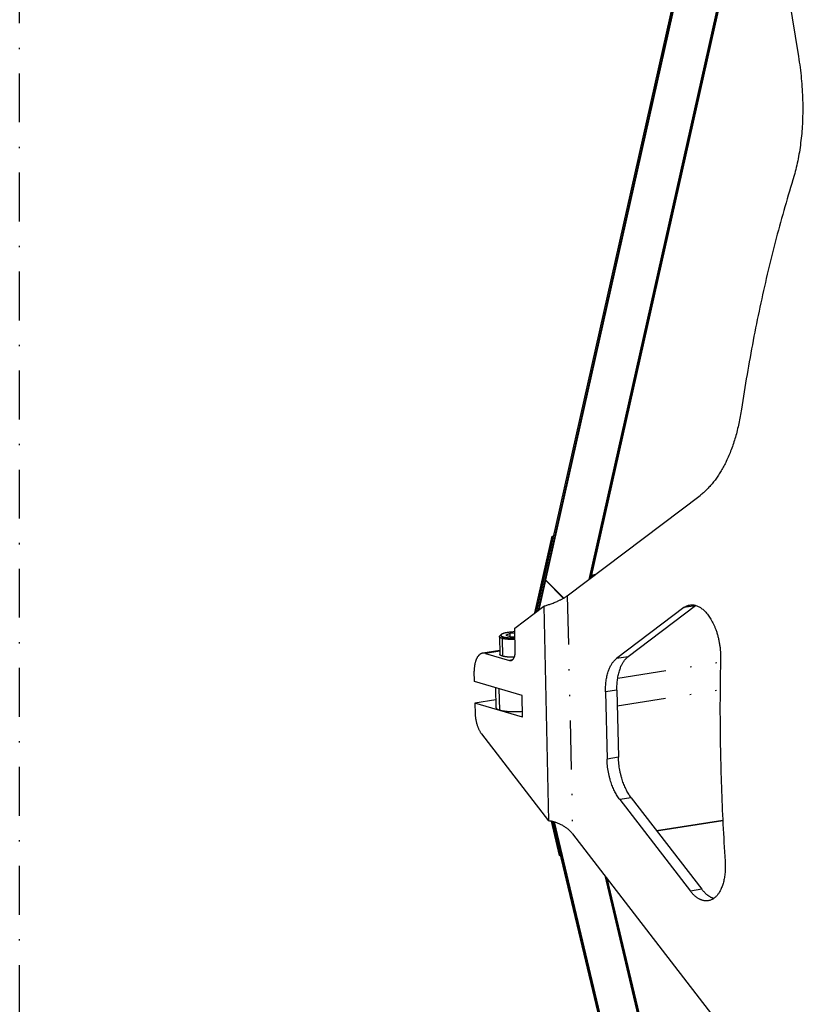
# Model space of a CAD drawing. Extents: x -1065 to 1101, y -576 to 1051.
# Drawn here: x 138 to 195, y 684 to 755 of the extents above; entities that cross this region are included whole.
import ezdxf

# ---------------------------------------------------------------- set-up
doc = ezdxf.new("R2010")
doc.units = 0
doc.header["$LTSCALE"] = 0.25
doc.linetypes.add('DASHDOT', pattern=[56.982895, 28.491447, -14.245724, 0, -14.245724])
doc.linetypes.add('DIVIDE', pattern=[71.228618, 28.491447, -14.245724, 0, -14.245724, 0, -14.245724])
doc.layers.get('0').update_dxf_attribs({"linetype": 'CONTINUOUS'})
doc.layers.add('1', color=7, linetype='CONTINUOUS')

# ---------------------------------------------------------------- blocks, each defined once
blk = doc.blocks.new('AUX__S', base_point=(-520.98, -169.3))
at = {"color": 1}
for p, q in [((-495.47, 65.71), (-466.87, 193.16)), ((-495.24, 65.89), (-466.79, 192.67)), ((-466.77, 192.54), (-494.2, 70.32)), ((-464.14, 187.87), (-457.32, 146.6)), ((-463.02, 181.13), (-487.88, 70.36)), ((-463, 181), (-487.82, 70.41)), ((-462.92, 180.51), (-487.59, 70.58)), ((-491.04, 67.97), (-471.68, 82.61)), ((-495.76, 65.5), (-493.25, 76.68)), ((-495.53, 65.67), (-493.1, 76.52)), ((-493.25, 76.68), (-493, 76.72)), ((-493.25, 76.68), (-493.1, 76.52)), ((-493.1, 76.52), (-493.04, 76.53)), ((-487.53, 70.63), (-487.43, 71.04)), ((-487.43, 71.04), (-486.86, 71.13)), ((-487.43, 71.04), (-487.28, 70.88)), ((-487.3, 70.8), (-487.28, 70.88)), ((-487.28, 70.88), (-487.16, 70.9)), ((-494.21, 70.25), (-495.18, 65.93)), ((-494.21, 70.25), (-494.14, 70.26)), ((-494.21, 70.25), (-491.61, 67.6)), ((-491.56, 67.63), (-494.2, 70.32)), ((-498.71, 63.27), (-494.47, 66.47)), ((-494.47, 66.47), (-493.76, 35.15)), ((-474.02, 66.25), (-483.85, 58.82)), ((-472.34, 66.51), (-482.17, 59.08)), ((-498.63, 59.86), (-498.71, 63.27)), ((-500.93, 62.02), (-500.87, 59.43)), ((-500.68, 62.31), (-500.88, 62.12)), ((-499.36, 62.49), (-499.98, 62.22)), ((-499.98, 62.22), (-499.23, 62)), ((-498.69, 62.51), (-499.36, 62.49)), ((-499.35, 62.04), (-499.36, 62.49)), ((-499.23, 62), (-498.68, 62.02)), ((-500.88, 60), (-503.36, 59.61)), ((-502.94, 59.58), (-499.47, 58.56)), ((-504.57, 55.46), (-504.61, 56.99)), ((-497.63, 53.41), (-504.57, 55.46)), ((-501.5, 54.55), (-501.44, 51.65)), ((-497.55, 50.26), (-497.63, 53.41)), ((-485.46, 53.95), (-485.24, 44.15)), ((-483.79, 54.21), (-483.57, 44.42)), ((-501.46, 52.78), (-504.5, 52.3)), ((-504.5, 52.3), (-504.47, 50.77)), ((-497.55, 50.26), (-504.5, 52.3)), ((-503.54, 47.83), (-493.76, 35.15)), ((-483.38, 38.26), (-473.09, 24.91)), ((-481.71, 38.53), (-471.41, 25.17)), ((-493.39, 35.1), (-492.2, 30.12)), ((-493.21, 35.06), (-492.05, 30.19)), ((-459.31, -107.29), (-493.17, 35.05)), ((-459.17, -107.18), (-492.99, 35)), ((-492.94, 34.99), (-459.13, -107.15)), ((-478.04, 33.76), (-468.37, 35.27)), ((-478.01, 33.72), (-468.36, 35.23)), ((-490.26, 33.25), (-469.98, 6.96)), ((-492.2, 30.12), (-492.05, 30.19)), ((-492.01, 30.19), (-492.05, 30.19)), ((-492, 30.15), (-492.2, 30.12)), ((-485.58, 27.19), (-456.4, -95.47)), ((-485.52, 27.11), (-456.39, -95.35)), ((-485.28, 26.8), (-456.33, -94.91))]:
    blk.add_line(p, q, dxfattribs=at)
at = {"color": 1, "linetype": 'DIVIDE'}
for p, q in [((-491.04, 67.97), (-490.26, 33.25)), ((-472.34, 66.51), (-474.02, 66.25)), ((-500.38, 61.99), (-500.55, 61.76)), ((-500.55, 61.76), (-500.49, 59.18)), ((-500.88, 59.9), (-502.94, 59.58)), ((-482.17, 59.08), (-483.85, 58.82)), ((-499.06, 58.62), (-499.47, 58.56)), ((-483.68, 55.97), (-468.7, 58.31)), ((-501.01, 54.41), (-500.94, 51.32)), ((-483.79, 54.21), (-485.46, 53.95)), ((-483.74, 51.95), (-468.76, 54.29)), ((-483.57, 44.42), (-485.24, 44.15)), ((-481.71, 38.53), (-483.38, 38.26)), ((-471.41, 25.17), (-473.09, 24.91))]:
    blk.add_line(p, q, dxfattribs=at)
at = {"color": 1}
for points in [[(-457.32, 146.6, -0.008423), (-457.09, 145, -0.008439), (-456.91, 143.41, -0.008512), (-456.78, 141.82, -0.008643), (-456.71, 140.24, -0.008837), (-456.7, 138.67, -0.009097), (-456.74, 137.13, -0.008657), (-456.82, 135.72, -0.008951), (-456.96, 134.35, -0.009308), (-457.14, 133.01, -0.009736), (-457.36, 131.71, -0.010243), (-457.64, 130.45, -0.010837), (-457.95, 129.24), (-458.13, 128.65), (-458.13, 128.65)], [(-458.13, 128.65, 0.005897), (-459.46, 124.15, 0.005714), (-460.71, 119.55, 0.005545), (-461.87, 114.86, 0.005388), (-462.94, 110.07, 0.005244), (-463.93, 105.2, 0.005112), (-464.82, 100.24, 0.00499), (-465.63, 95.21), (-465.63, 95.21)], [(-465.63, 95.21, -0.007868), (-465.81, 94.14, -0.008173), (-466.02, 93.1, -0.008521), (-466.25, 92.1, -0.008916), (-466.52, 91.12, -0.009364), (-466.81, 90.18, -0.009869), (-467.13, 89.28, -0.010437), (-467.48, 88.41, -0.011073), (-467.85, 87.58, -0.010414), (-468.21, 86.88, -0.010983), (-468.58, 86.21, -0.011602), (-468.98, 85.58, -0.01227), (-469.39, 84.99, -0.012986), (-469.81, 84.43, -0.013748), (-470.26, 83.92, -0.014547), (-470.72, 83.44, -0.015375), (-471.19, 83, -0.016215), (-471.68, 82.61), (-471.68, 82.61)], [(-494.47, 66.47, 0.004986), (-494.24, 66.53, 0.004825), (-494, 66.6, 0.004782), (-493.76, 66.68, 0.004838), (-493.52, 66.76), (-493.37, 66.81, 0.005546), (-493.09, 66.92, 0.005647), (-492.81, 67.03, 0.00596), (-492.53, 67.14), (-492.44, 67.19, 0.00442), (-492.26, 67.27, 0.004566), (-492.08, 67.36, 0.004801), (-491.91, 67.44, 0.005145), (-491.75, 67.53), (-491.67, 67.57, 0.005739), (-491.52, 67.65, 0.006123), (-491.39, 67.74, 0.006626), (-491.26, 67.82, 0.007289), (-491.14, 67.9, 0.008174), (-491.04, 67.97), (-491.04, 67.97)], [(-474.02, 66.25, -0.008519), (-473.95, 66.3, -0.008713), (-473.89, 66.34, -0.0089), (-473.82, 66.38, -0.009079), (-473.76, 66.42, -0.009249), (-473.69, 66.45, -0.009408), (-473.62, 66.49, -0.009553), (-473.56, 66.52, -0.009683), (-473.49, 66.54, -0.009796), (-473.42, 66.57, -0.009891), (-473.35, 66.59, -0.009966), (-473.28, 66.61, -0.01002), (-473.21, 66.62, -0.010053), (-473.14, 66.63), (-473.14, 66.63)], [(-473.14, 66.63, -0.030052), (-472.92, 66.66, -0.029421), (-472.71, 66.65, -0.02828), (-472.49, 66.62, -0.026768), (-472.27, 66.56, -0.025037), (-472.05, 66.48, -0.023224), (-471.82, 66.38, -0.021433), (-471.61, 66.25, -0.019736), (-471.39, 66.09, -0.018172), (-471.17, 65.91, -0.018662), (-470.95, 65.7, -0.016998), (-470.72, 65.45, -0.01554), (-470.5, 65.17, -0.014309), (-470.29, 64.87, -0.013281), (-470.08, 64.55, -0.01243), (-469.89, 64.2, -0.011732), (-469.71, 63.84, -0.011166), (-469.54, 63.46, -0.010716), (-469.38, 63.06, -0.012453), (-469.21, 62.55, -0.011972), (-469.06, 62.03, -0.011653), (-468.94, 61.51, -0.011488), (-468.84, 60.97, -0.01147), (-468.76, 60.43, -0.011598), (-468.71, 59.88, -0.011874), (-468.69, 59.34), (-468.69, 59.34)], [(-472.34, 66.51, -0.002701), (-472.32, 66.53, -0.002721), (-472.3, 66.54, -0.00274), (-472.28, 66.56), (-472.27, 66.56), (-472.27, 66.56)], [(-500.93, 62.02, -0.015144), (-500.93, 62.02, -0.015047), (-500.93, 62.03, -0.014849), (-500.93, 62.03, -0.014558), (-500.92, 62.04, -0.014185), (-500.92, 62.05, -0.013743), (-500.92, 62.05, -0.013247), (-500.92, 62.06, -0.012712), (-500.92, 62.06, -0.012152), (-500.91, 62.07, -0.011577), (-500.91, 62.08, -0.011001), (-500.91, 62.08, -0.01043), (-500.9, 62.09, -0.009873), (-500.9, 62.09, -0.009334), (-500.89, 62.1, -0.008817), (-500.89, 62.11, -0.008324), (-500.88, 62.11, -0.007858), (-500.88, 62.12), (-500.88, 62.12)], [(-500.55, 61.76, -0.003997), (-500.58, 61.77, -0.004275), (-500.61, 61.78, -0.004586), (-500.64, 61.79, -0.004935), (-500.66, 61.8, -0.005329), (-500.69, 61.81, -0.005774), (-500.71, 61.82, -0.00628), (-500.74, 61.83, -0.006855), (-500.76, 61.84, -0.007512), (-500.78, 61.85, -0.008263), (-500.8, 61.86, -0.009125), (-500.82, 61.87, -0.010115), (-500.83, 61.89, -0.011253), (-500.85, 61.9, -0.012557), (-500.86, 61.91, -0.014047), (-500.87, 61.92, -0.015734), (-500.89, 61.93, -0.017622), (-500.9, 61.94, -0.01969), (-500.9, 61.95, -0.021885), (-500.91, 61.96, -0.024111), (-500.92, 61.98, -0.026216), (-500.92, 61.99, -0.028001), (-500.92, 62, -0.029253), (-500.93, 62.01), (-500.93, 62.02), (-500.93, 62.02)], [(-500.68, 62.31, 0.017729), (-500.69, 62.3, 0.020126), (-500.7, 62.29, 0.022764), (-500.71, 62.28, 0.025545), (-500.72, 62.26, 0.028284), (-500.72, 62.25, 0.030706), (-500.73, 62.24, 0.03248), (-500.73, 62.23, 0.033306), (-500.73, 62.22, 0.033027), (-500.73, 62.2, 0.031698), (-500.72, 62.19, 0.029562), (-500.72, 62.18, 0.026947), (-500.71, 62.17, 0.024163), (-500.7, 62.16, 0.021443), (-500.69, 62.14, 0.018923), (-500.68, 62.13, 0.016669), (-500.67, 62.12, 0.014696), (-500.66, 62.11, 0.012989), (-500.64, 62.1, 0.011523), (-500.62, 62.09, 0.010267), (-500.6, 62.08, 0.009191), (-500.58, 62.07, 0.008268), (-500.56, 62.06, 0.007474), (-500.54, 62.05, 0.006788), (-500.51, 62.03, 0.006193), (-500.49, 62.02, 0.005676), (-500.46, 62.01, 0.005223), (-500.43, 62, 0.004826), (-500.4, 61.99), (-500.38, 61.99), (-500.38, 61.99)], [(-498.7, 62.7, 0.003951), (-498.86, 62.7, 0.004007), (-499.02, 62.69, 0.004117), (-499.17, 62.68, 0.004287), (-499.33, 62.66, 0.004525), (-499.48, 62.65, 0.004845), (-499.63, 62.63, 0.005264), (-499.77, 62.61, 0.004021), (-499.86, 62.59, 0.004311), (-499.95, 62.58, 0.004661), (-500.04, 62.56, 0.005084), (-500.12, 62.54, 0.005599), (-500.2, 62.52, 0.006234), (-500.27, 62.5, 0.007022), (-500.34, 62.48, 0.008013), (-500.4, 62.46, 0.009273), (-500.46, 62.44, 0.010902), (-500.51, 62.42, 0.013039), (-500.56, 62.4, 0.015888), (-500.6, 62.37, 0.019744), (-500.64, 62.35, 0.025014), (-500.67, 62.33), (-500.68, 62.31), (-500.68, 62.31)], [(-498.67, 61.59, -0.00555), (-498.92, 61.59, -0.00295), (-499.05, 61.59, -0.002999), (-499.17, 61.59, -0.003068), (-499.3, 61.6, -0.00316), (-499.42, 61.6, -0.003276), (-499.54, 61.61, -0.003421), (-499.65, 61.62, -0.0036), (-499.76, 61.63, -0.003818), (-499.87, 61.64, -0.004084), (-499.98, 61.65, -0.004407), (-500.08, 61.67, -0.004802), (-500.17, 61.68, -0.005285), (-500.27, 61.7, -0.00588), (-500.35, 61.72, -0.006621), (-500.44, 61.73, -0.007551), (-500.51, 61.75), (-500.55, 61.76), (-500.55, 61.76)], [(-500.38, 61.99, 0.008525), (-500.31, 61.97, 0.007383), (-500.24, 61.95, 0.006484), (-500.16, 61.94, 0.005769), (-500.08, 61.92, 0.005194), (-499.99, 61.91, 0.004728), (-499.9, 61.89, 0.004348), (-499.8, 61.88, 0.004038), (-499.7, 61.87, 0.003784), (-499.6, 61.86, 0.003577), (-499.49, 61.85, 0.003408), (-499.39, 61.84, 0.003273), (-499.27, 61.84, 0.003166), (-499.16, 61.83, 0.003084), (-499.04, 61.83, 0.003024), (-498.93, 61.83, 0.002985), (-498.81, 61.83, 0.001695), (-498.71, 61.83), (-498.68, 61.83), (-498.68, 61.83)], [(-503.36, 59.61, 0.025036), (-503.45, 59.59, 0.024648), (-503.53, 59.57, 0.02395), (-503.62, 59.53, 0.023003), (-503.7, 59.49, 0.021882), (-503.78, 59.43, 0.020658), (-503.86, 59.37, 0.019396), (-503.93, 59.3, 0.018146), (-504, 59.23, 0.016945), (-504.07, 59.14, 0.015814), (-504.13, 59.05, 0.014768), (-504.2, 58.95, 0.013811), (-504.25, 58.84, 0.015348), (-504.31, 58.72, 0.014183), (-504.37, 58.57, 0.013134), (-504.42, 58.42, 0.012235), (-504.47, 58.26, 0.01147), (-504.51, 58.1, 0.010824), (-504.54, 57.92, 0.010284), (-504.57, 57.75, 0.009837), (-504.59, 57.56, 0.009473), (-504.6, 57.37, 0.009182), (-504.61, 57.18, 0.008957), (-504.61, 56.99), (-504.61, 56.99)], [(-502.94, 59.58, 0.008455), (-502.97, 59.59, 0.008624), (-503.01, 59.6, 0.008786), (-503.05, 59.61, 0.008938), (-503.08, 59.61, 0.00908), (-503.12, 59.62, 0.009209), (-503.15, 59.62, 0.009324), (-503.19, 59.62, 0.009425), (-503.22, 59.62, 0.009508), (-503.26, 59.62, 0.009574), (-503.29, 59.62, 0.009622), (-503.33, 59.62, 0.00965), (-503.36, 59.61), (-503.36, 59.61)], [(-500.49, 59.18, -0.003997), (-500.52, 59.19, -0.004275), (-500.55, 59.2, -0.004586), (-500.58, 59.21, -0.004935), (-500.61, 59.22, -0.005329), (-500.63, 59.23, -0.005774), (-500.66, 59.24, -0.00628), (-500.68, 59.25, -0.006855), (-500.7, 59.26, -0.007512), (-500.72, 59.27, -0.008263), (-500.74, 59.28, -0.009125), (-500.76, 59.29, -0.010115), (-500.77, 59.3, -0.011253), (-500.79, 59.31, -0.012557), (-500.8, 59.32, -0.014047), (-500.82, 59.33, -0.015734), (-500.83, 59.35, -0.017622), (-500.84, 59.36, -0.01969), (-500.85, 59.37, -0.021885), (-500.85, 59.38, -0.024111), (-500.86, 59.39, -0.026216), (-500.86, 59.4, -0.028001), (-500.87, 59.41, -0.029253), (-500.87, 59.43), (-500.87, 59.43), (-500.87, 59.43)], [(-498.77, 59, -0.001981), (-498.86, 59, -0.002857), (-498.98, 59, -0.002903), (-499.11, 59.01, -0.002967), (-499.23, 59.01, -0.003051), (-499.34, 59.02, -0.003157), (-499.46, 59.02, -0.003288), (-499.57, 59.03, -0.00345), (-499.68, 59.04, -0.003646), (-499.79, 59.05, -0.003884), (-499.89, 59.06, -0.004171), (-499.99, 59.08, -0.004519), (-500.08, 59.09, -0.004942), (-500.17, 59.11, -0.005459), (-500.26, 59.12, -0.006094), (-500.34, 59.14, -0.006884), (-500.42, 59.16, -0.007873), (-500.49, 59.18), (-500.49, 59.18)], [(-499.26, 58.54, 0.025036), (-499.21, 58.55, 0.024648), (-499.17, 58.57, 0.02395), (-499.13, 58.58, 0.023003), (-499.09, 58.61, 0.021882), (-499.05, 58.63, 0.020658), (-499.01, 58.66, 0.019396), (-498.97, 58.7, 0.018146), (-498.93, 58.73, 0.016945), (-498.9, 58.78, 0.015814), (-498.87, 58.82, 0.014768), (-498.84, 58.87, 0.013811), (-498.81, 58.93, 0.015348), (-498.78, 58.99, 0.014183), (-498.75, 59.06, 0.013134), (-498.72, 59.14, 0.012235), (-498.7, 59.22, 0.01147), (-498.68, 59.3, 0.010824), (-498.66, 59.39, 0.010284), (-498.65, 59.48, 0.009837), (-498.64, 59.57, 0.009473), (-498.64, 59.66, 0.009182), (-498.63, 59.76, 0.008957), (-498.63, 59.86), (-498.63, 59.86)], [(-483.79, 54.21, -0.009191), (-483.79, 54.62, -0.009432), (-483.78, 55.02, -0.009748), (-483.75, 55.41, -0.010147), (-483.7, 55.79, -0.01064), (-483.65, 56.16, -0.011238), (-483.58, 56.51, -0.011957), (-483.49, 56.86, -0.012811), (-483.39, 57.18, -0.010932), (-483.3, 57.43, -0.011589), (-483.21, 57.67, -0.012327), (-483.1, 57.9, -0.013155), (-482.99, 58.11, -0.014078), (-482.87, 58.31, -0.015098), (-482.74, 58.49, -0.016215), (-482.61, 58.66, -0.017419), (-482.47, 58.82, -0.018692), (-482.32, 58.96, -0.020002), (-482.17, 59.08), (-482.17, 59.08)], [(-468.69, 59.34, -0.002791), (-468.68, 59.21, -0.002812), (-468.68, 59.09, -0.002835), (-468.68, 58.97, -0.002861), (-468.69, 58.84), (-468.69, 58.84)], [(-499.47, 58.56, 0.008455), (-499.45, 58.55, 0.008624), (-499.43, 58.55, 0.008786), (-499.41, 58.55, 0.008938), (-499.39, 58.54, 0.00908), (-499.38, 58.54, 0.009209), (-499.36, 58.54, 0.009324), (-499.34, 58.54, 0.009425), (-499.32, 58.54, 0.009508), (-499.31, 58.54, 0.009574), (-499.29, 58.54, 0.009622), (-499.27, 58.54, 0.00965), (-499.26, 58.54), (-499.26, 58.54)], [(-485.46, 53.95, -0.009191), (-485.46, 54.36, -0.009432), (-485.45, 54.76, -0.009748), (-485.42, 55.15, -0.010147), (-485.38, 55.53, -0.01064), (-485.32, 55.89, -0.011238), (-485.25, 56.25, -0.011957), (-485.16, 56.59, -0.012811), (-485.07, 56.92, -0.010932), (-484.98, 57.17, -0.011589), (-484.88, 57.41, -0.012327), (-484.77, 57.63, -0.013155), (-484.66, 57.85, -0.014078), (-484.54, 58.05, -0.015098), (-484.42, 58.23, -0.016215), (-484.28, 58.4, -0.017419), (-484.14, 58.56, -0.018692), (-484, 58.7, -0.020002), (-483.85, 58.82), (-483.85, 58.82)], [(-468.69, 58.84, 0.004164), (-468.76, 53.53, 0.004111), (-468.75, 48.18, 0.004064), (-468.65, 42.8, 0.004023), (-468.46, 37.4, 0.003988), (-468.19, 31.98), (-468.02, 29.26), (-468.02, 29.26)], [(-504.47, 50.77, 0.010308), (-504.46, 50.54, 0.010079), (-504.44, 50.3, 0.009947), (-504.41, 50.07, 0.00991), (-504.37, 49.84, 0.009968), (-504.32, 49.6, 0.01012), (-504.26, 49.38, 0.010372), (-504.2, 49.15, 0.00876), (-504.14, 48.97, 0.008998), (-504.07, 48.8, 0.0093), (-504, 48.63, 0.009674), (-503.93, 48.47, 0.010128), (-503.85, 48.31, 0.010672), (-503.76, 48.16, 0.011317), (-503.68, 48.02, 0.012077), (-503.58, 47.89), (-503.54, 47.83), (-503.54, 47.83)], [(-501.44, 51.65, 0.029694), (-501.44, 51.64, 0.028968), (-501.43, 51.62, 0.027568), (-501.43, 51.6, 0.025687), (-501.42, 51.59, 0.02354), (-501.41, 51.57, 0.021314), (-501.4, 51.56, 0.019146), (-501.39, 51.54, 0.017123), (-501.37, 51.53, 0.015288), (-501.36, 51.51, 0.013652), (-501.34, 51.5, 0.012212), (-501.32, 51.49, 0.010953), (-501.3, 51.47, 0.009855), (-501.28, 51.46, 0.0089), (-501.25, 51.44, 0.008068), (-501.23, 51.43, 0.007342), (-501.2, 51.42, 0.006708), (-501.17, 51.4, 0.006151), (-501.14, 51.39, 0.005662), (-501.11, 51.38, 0.00523), (-501.07, 51.36, 0.004848), (-501.03, 51.35, 0.004509), (-501, 51.34, 0.004207), (-500.96, 51.32), (-500.94, 51.32), (-500.94, 51.32)], [(-500.94, 51.32, 0.009851), (-500.82, 51.29, 0.008356), (-500.69, 51.26, 0.007225), (-500.56, 51.23, 0.006355), (-500.41, 51.2, 0.005679), (-500.26, 51.18, 0.005148), (-500.09, 51.16, 0.004728), (-499.92, 51.14, 0.004396), (-499.75, 51.12, 0.004134), (-499.56, 51.11, 0.003929), (-499.38, 51.1, 0.003772), (-499.18, 51.09, 0.006426), (-498.83, 51.08, 0.006146), (-498.47, 51.09, 0.006058), (-498.11, 51.1, 0.006153), (-497.75, 51.11), (-497.57, 51.13), (-497.57, 51.13)], [(-483.38, 38.26, -0.012695), (-483.57, 38.52, -0.011851), (-483.75, 38.79, -0.011131), (-483.92, 39.08, -0.01052), (-484.08, 39.38, -0.010007), (-484.24, 39.7, -0.009581), (-484.39, 40.03, -0.009232), (-484.52, 40.38, -0.008952), (-484.65, 40.73, -0.010576), (-484.77, 41.13, -0.010272), (-484.9, 41.59, -0.010056), (-485, 42.05, -0.009938), (-485.09, 42.51, -0.009915), (-485.15, 42.98, -0.009985), (-485.2, 43.45, -0.010152), (-485.23, 43.92), (-485.24, 44.15), (-485.24, 44.15)], [(-481.71, 38.53, -0.012695), (-481.9, 38.78, -0.011851), (-482.08, 39.05, -0.011131), (-482.25, 39.34, -0.01052), (-482.41, 39.65, -0.010007), (-482.57, 39.96, -0.009581), (-482.71, 40.29, -0.009232), (-482.85, 40.64, -0.008952), (-482.97, 40.99, -0.010576), (-483.1, 41.4, -0.010272), (-483.22, 41.85, -0.010056), (-483.33, 42.31, -0.009938), (-483.41, 42.77, -0.009915), (-483.48, 43.24, -0.009985), (-483.53, 43.71, -0.010152), (-483.56, 44.18), (-483.57, 44.42), (-483.57, 44.42)], [(-490.26, 33.25, 0.011881), (-490.37, 33.39, 0.011355), (-490.49, 33.52, 0.010977), (-490.62, 33.66, 0.010719), (-490.76, 33.79, 0.01056), (-490.91, 33.92), (-491, 34, 0.011213), (-491.19, 34.14, 0.010877), (-491.38, 34.27, 0.010735), (-491.59, 34.4, 0.010771), (-491.8, 34.52), (-491.91, 34.58, 0.010536), (-492.13, 34.69, 0.010405), (-492.35, 34.78, 0.010453), (-492.58, 34.87, 0.010689), (-492.8, 34.95), (-492.91, 34.98, 0.010753), (-493.13, 35.04, 0.010831), (-493.35, 35.09, 0.011048), (-493.56, 35.13, 0.011431), (-493.76, 35.15), (-493.76, 35.15)], [(-468, 28.76, -0.008879), (-468, 28.36, -0.009094), (-468.01, 27.98, -0.009374), (-468.03, 27.6, -0.009725), (-468.07, 27.23, -0.010157), (-468.13, 26.88, -0.010681), (-468.19, 26.53, -0.011307), (-468.27, 26.2, -0.01205), (-468.36, 25.88, -0.012925), (-468.47, 25.58, -0.013948), (-468.58, 25.29, -0.012661), (-468.7, 25.04, -0.013548), (-468.82, 24.82, -0.014487), (-468.94, 24.63, -0.015517), (-469.07, 24.44, -0.016634), (-469.2, 24.27, -0.017827), (-469.35, 24.12, -0.019077), (-469.5, 23.98, -0.020351), (-469.65, 23.86, -0.021601), (-469.81, 23.75, -0.022768), (-469.97, 23.67, -0.023779), (-470.14, 23.59, -0.024559), (-470.31, 23.54, -0.025043), (-470.49, 23.5), (-470.49, 23.5)], [(-468.02, 29.26, -0.002723), (-468.01, 29.13, -0.002737), (-468.01, 29.01, -0.002754), (-468, 28.88, -0.002772), (-468, 28.76), (-468, 28.76)], [(-470.49, 23.5, -0.01825), (-470.62, 23.49, -0.018082), (-470.75, 23.48, -0.017784), (-470.88, 23.49, -0.017374), (-471.01, 23.5, -0.016869), (-471.15, 23.52, -0.016292), (-471.28, 23.55, -0.015664), (-471.41, 23.59, -0.015004), (-471.55, 23.64, -0.01433), (-471.68, 23.7, -0.013658), (-471.81, 23.77, -0.012999), (-471.94, 23.84, -0.012362), (-472.08, 23.93, -0.011752), (-472.21, 24.02, -0.011175), (-472.34, 24.12, -0.010633), (-472.46, 24.23, -0.010125), (-472.59, 24.35, -0.009653), (-472.72, 24.48, -0.009216), (-472.84, 24.61, -0.008811), (-472.96, 24.76, -0.008438), (-473.09, 24.91), (-473.09, 24.91)], [(-469.68, 23.84, -0.01327), (-469.8, 23.87, -0.012769), (-469.91, 23.92, -0.012262), (-470.03, 23.97, -0.011759), (-470.14, 24.03, -0.011265), (-470.26, 24.1, -0.010785), (-470.37, 24.17, -0.010323), (-470.48, 24.25, -0.009881), (-470.6, 24.33, -0.009462), (-470.71, 24.42, -0.009065), (-470.82, 24.52, -0.008691), (-470.93, 24.63, -0.00834), (-471.04, 24.74, -0.008011), (-471.15, 24.85, -0.007704), (-471.25, 24.98, -0.007417), (-471.36, 25.1), (-471.41, 25.17), (-471.41, 25.17)]]:
    blk.add_lwpolyline(points, format="xyb", dxfattribs=at)
at = {"layer": '1', "color": 1, "linetype": 'DASHDOT'}
blk.add_line((-570.91, -281.91), (-570.91, 509.07), dxfattribs=at)
blk = doc.blocks.new('GEO__S', base_point=(-591.511, -1748.127))
at = {"xscale": 0.5, "yscale": 0.5, "zscale": 0.5}
blk.add_blockref('AUX__S', (162.798, 594.855), dxfattribs=at)
blk = doc.blocks.new('FORMAT_E__S', base_point=(93.725, 91.068))
at = {"xscale": 0.5, "yscale": 0.5, "zscale": 0.5}
blk.add_blockref('GEO__S', (-193.389, -865.227), dxfattribs=at)

msp = doc.modelspace()

# ---------------------------------------------------------------- block references
at = {"xscale": 2, "yscale": 2, "zscale": 2}
msp.add_blockref('FORMAT_E__S', (-17.284, 164.465), dxfattribs=at)

doc.saveas('drawing.dxf')
